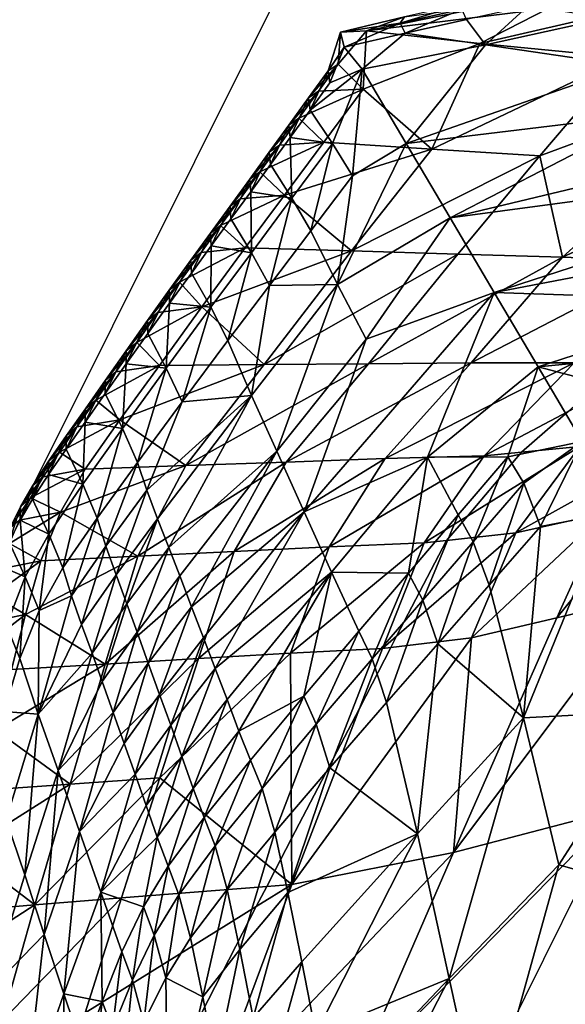
# Model space of a CAD drawing. Units: metres. Extents: x -22.7 to 18.6, y -11.4 to 17.5.
# Drawn here: x 1.5 to 1.7, y -0.6 to -0.4 of the extents above; entities that cross this region are included whole.
import ezdxf

# ---------------------------------------------------------------- set-up
doc = ezdxf.new("R2010")
doc.units = ezdxf.units.M
doc.linetypes.add('AUSGEZOGEN', pattern=[0])
doc.linetypes.add('VERDECKT2_S2', pattern=[0.27, 0.2, -0.07])
doc.layers.add('Felsflächen', color=7, linetype='AUSGEZOGEN', lineweight=25)
doc.layers.add('Standard', color=7, linetype='AUSGEZOGEN', lineweight=25)

msp = doc.modelspace()

# ---------------------------------------------------------------- linework, layer by layer
at = {"layer": 'Felsflächen', "color": 35, "linetype": 'AUSGEZOGEN', "lineweight": 25, "transparency": 33554687}
for points in [[(1.657, -0.41035, 0.84555), (1.72548, -0.39449, 0.82642), (1.69295, -0.41379, 0.7654)], [(1.67403, -0.40158, 0.87577), (1.72548, -0.39449, 0.82642), (1.657, -0.41035, 0.84555)], [(1.67403, -0.40158, 0.87577), (1.6288, -0.40719, 0.90549), (1.66255, -0.40032, 0.8985)], [(1.63823, -0.40372, 0.92202), (1.66255, -0.40032, 0.8985), (1.6288, -0.40719, 0.90549)], [(1.6288, -0.40719, 0.90549), (1.67403, -0.40158, 0.87577), (1.657, -0.41035, 0.84555)], [(1.6372, -0.40522, 0.93404), (1.65255, -0.4018, 0.93361), (1.6536, -0.40025, 0.92161)], [(1.6372, -0.40522, 0.93404), (1.6536, -0.40025, 0.92161), (1.63823, -0.40372, 0.92202)], [(1.63844, -0.40776, 0.94636), (1.65255, -0.4018, 0.93361), (1.6372, -0.40522, 0.93404)], [(1.63844, -0.40776, 0.94636), (1.65373, -0.40438, 0.94591), (1.65255, -0.4018, 0.93361)], [(1.65847, -0.41067, 0.97099), (1.66901, -0.40101, 0.94547), (1.65373, -0.40438, 0.94591)], [(1.68871, -0.40405, 0.97002), (1.66901, -0.40101, 0.94547), (1.65847, -0.41067, 0.97099)], [(1.62226, -0.40747, 0.92591), (1.63823, -0.40372, 0.92202), (1.6288, -0.40719, 0.90549)], [(1.63823, -0.40372, 0.92202), (1.62226, -0.40747, 0.92591), (1.6372, -0.40522, 0.93404)], [(1.63844, -0.40776, 0.94636), (1.65847, -0.41067, 0.97099), (1.65373, -0.40438, 0.94591)], [(1.65847, -0.41067, 0.97099), (1.69405, -0.41589, 1.02367), (1.68871, -0.40405, 0.97002)], [(1.62226, -0.40747, 0.92591), (1.6288, -0.40719, 0.90549), (1.62168, -0.41551, 0.91928)], [(1.62168, -0.41551, 0.91928), (1.6288, -0.40719, 0.90549), (1.62791, -0.42174, 0.88334)], [(1.62324, -0.41126, 0.94731), (1.6372, -0.40522, 0.93404), (1.62226, -0.40747, 0.92591)], [(1.6372, -0.40522, 0.93404), (1.62324, -0.41126, 0.94731), (1.63844, -0.40776, 0.94636)], [(1.6288, -0.40719, 0.90549), (1.657, -0.41035, 0.84555), (1.62791, -0.42174, 0.88334)], [(1.62324, -0.41126, 0.94731), (1.62226, -0.40747, 0.92591), (1.61922, -0.41715, 0.93635)], [(1.62168, -0.41551, 0.91928), (1.61922, -0.41715, 0.93635), (1.62226, -0.40747, 0.92591)], [(1.62771, -0.41669, 0.96931), (1.63844, -0.40776, 0.94636), (1.62324, -0.41126, 0.94731)], [(1.65847, -0.41067, 0.97099), (1.63844, -0.40776, 0.94636), (1.62771, -0.41669, 0.96931)], [(1.61922, -0.41715, 0.93635), (1.61965, -0.42015, 0.95388), (1.62324, -0.41126, 0.94731)], [(1.62771, -0.41669, 0.96931), (1.62324, -0.41126, 0.94731), (1.61965, -0.42015, 0.95388)], [(1.63868, -0.43526, 1.05676), (1.65847, -0.41067, 0.97099), (1.62771, -0.41669, 0.96931)], [(1.62791, -0.42174, 0.88334), (1.657, -0.41035, 0.84555), (1.64509, -0.43662, 0.81796)], [(1.63868, -0.43526, 1.05676), (1.69405, -0.41589, 1.02367), (1.65847, -0.41067, 0.97099)], [(1.657, -0.41035, 0.84555), (1.69295, -0.41379, 0.7654), (1.64509, -0.43662, 0.81796)], [(1.67198, -0.43832, 0.75835), (1.64509, -0.43662, 0.81796), (1.69295, -0.41379, 0.7654)], [(1.69295, -0.41379, 0.7654), (1.72894, -0.41723, 0.68514), (1.67198, -0.43832, 0.75835)], [(1.61433, -0.4239, 0.93332), (1.61922, -0.41715, 0.93635), (1.62168, -0.41551, 0.91928)], [(1.61433, -0.4239, 0.93332), (1.62168, -0.41551, 0.91928), (1.61681, -0.42222, 0.91636)], [(1.61472, -0.42693, 0.95075), (1.62031, -0.43525, 0.9864), (1.62771, -0.41669, 0.96931)], [(1.61965, -0.42015, 0.95388), (1.61472, -0.42693, 0.95075), (1.62771, -0.41669, 0.96931)], [(1.61681, -0.42222, 0.91636), (1.62168, -0.41551, 0.91928), (1.62791, -0.42174, 0.88334)], [(1.62031, -0.43525, 0.9864), (1.62526, -0.44327, 1.02196), (1.62771, -0.41669, 0.96931)], [(1.63868, -0.43526, 1.05676), (1.62771, -0.41669, 0.96931), (1.62526, -0.44327, 1.02196)], [(1.69405, -0.41589, 1.02367), (1.63868, -0.43526, 1.05676), (1.69979, -0.42786, 1.07703)], [(1.61472, -0.42693, 0.95075), (1.61922, -0.41715, 0.93635), (1.61433, -0.4239, 0.93332)], [(1.61472, -0.42693, 0.95075), (1.61965, -0.42015, 0.95388), (1.61922, -0.41715, 0.93635)], [(1.67198, -0.43832, 0.75835), (1.72894, -0.41723, 0.68514), (1.67766, -0.46355, 0.6927)], [(1.72894, -0.41723, 0.68514), (1.72501, -0.44188, 0.64121), (1.67766, -0.46355, 0.6927)], [(1.61193, -0.42893, 0.91343), (1.61681, -0.42222, 0.91636), (1.62791, -0.42174, 0.88334)], [(1.62791, -0.42174, 0.88334), (1.61811, -0.43493, 0.87786), (1.61193, -0.42893, 0.91343)], [(1.64509, -0.43662, 0.81796), (1.61811, -0.43493, 0.87786), (1.62791, -0.42174, 0.88334)], [(1.60944, -0.43065, 0.9303), (1.61433, -0.4239, 0.93332), (1.61681, -0.42222, 0.91636)], [(1.60944, -0.43065, 0.9303), (1.61681, -0.42222, 0.91636), (1.61193, -0.42893, 0.91343)], [(1.60979, -0.43371, 0.94763), (1.61433, -0.4239, 0.93332), (1.60944, -0.43065, 0.9303)], [(1.60979, -0.43371, 0.94763), (1.61472, -0.42693, 0.95075), (1.61433, -0.4239, 0.93332)], [(1.60455, -0.4374, 0.92728), (1.60944, -0.43065, 0.9303), (1.61193, -0.42893, 0.91343)], [(1.60455, -0.4374, 0.92728), (1.61193, -0.42893, 0.91343), (1.60705, -0.43563, 0.91051)], [(1.61811, -0.43493, 0.87786), (1.60705, -0.43563, 0.91051), (1.61193, -0.42893, 0.91343)], [(1.62031, -0.43525, 0.9864), (1.61472, -0.42693, 0.95075), (1.60979, -0.43371, 0.94763)], [(1.64964, -0.45379, 1.14408), (1.69979, -0.42786, 1.07703), (1.63868, -0.43526, 1.05676)], [(1.76184, -0.42692, 1.12279), (1.64964, -0.45379, 1.14408), (1.76582, -0.43822, 1.17109)], [(1.64964, -0.45379, 1.14408), (1.76184, -0.42692, 1.12279), (1.69979, -0.42786, 1.07703)], [(1.60486, -0.44048, 0.9445), (1.60944, -0.43065, 0.9303), (1.60455, -0.4374, 0.92728)], [(1.60486, -0.44048, 0.9445), (1.60979, -0.43371, 0.94763), (1.60944, -0.43065, 0.9303)], [(1.60979, -0.43371, 0.94763), (1.60486, -0.44048, 0.9445), (1.6102, -0.44888, 0.97973)], [(1.6102, -0.44888, 0.97973), (1.62031, -0.43525, 0.9864), (1.60979, -0.43371, 0.94763)], [(1.59966, -0.44413, 0.92425), (1.60455, -0.4374, 0.92728), (1.60705, -0.43563, 0.91051)], [(1.59966, -0.44413, 0.92425), (1.60705, -0.43563, 0.91051), (1.60218, -0.44232, 0.90758)], [(1.60218, -0.44232, 0.90758), (1.60705, -0.43563, 0.91051), (1.61811, -0.43493, 0.87786)], [(1.61811, -0.43493, 0.87786), (1.6083, -0.44809, 0.87237), (1.60218, -0.44232, 0.90758)], [(1.6083, -0.44809, 0.87237), (1.61811, -0.43493, 0.87786), (1.64509, -0.43662, 0.81796)], [(1.64509, -0.43662, 0.81796), (1.62507, -0.46202, 0.80835), (1.6083, -0.44809, 0.87237)], [(1.61492, -0.45698, 1.01487), (1.62031, -0.43525, 0.9864), (1.6102, -0.44888, 0.97973)], [(1.61492, -0.45698, 1.01487), (1.62526, -0.44327, 1.02196), (1.62031, -0.43525, 0.9864)], [(1.64964, -0.45379, 1.14408), (1.63868, -0.43526, 1.05676), (1.62153, -0.47038, 1.07605)], [(1.62153, -0.47038, 1.07605), (1.63868, -0.43526, 1.05676), (1.62526, -0.44327, 1.02196)], [(1.62507, -0.46202, 0.80835), (1.64509, -0.43662, 0.81796), (1.67198, -0.43832, 0.75835)], [(1.59993, -0.44725, 0.94137), (1.60455, -0.4374, 0.92728), (1.59966, -0.44413, 0.92425)], [(1.59993, -0.44725, 0.94137), (1.60486, -0.44048, 0.9445), (1.60455, -0.4374, 0.92728)], [(1.62507, -0.46202, 0.80835), (1.67198, -0.43832, 0.75835), (1.65154, -0.46281, 0.7501)], [(1.6606, -0.47234, 1.23144), (1.76582, -0.43822, 1.17109), (1.64964, -0.45379, 1.14408)], [(1.65154, -0.46281, 0.7501), (1.67198, -0.43832, 0.75835), (1.67766, -0.46355, 0.6927)], [(1.76582, -0.43822, 1.17109), (1.6606, -0.47234, 1.23144), (1.77097, -0.45125, 1.22593)], [(1.6102, -0.44888, 0.97973), (1.60486, -0.44048, 0.9445), (1.59993, -0.44725, 0.94137)], [(1.59476, -0.45085, 0.92121), (1.59966, -0.44413, 0.92425), (1.60218, -0.44232, 0.90758)], [(1.59476, -0.45085, 0.92121), (1.60218, -0.44232, 0.90758), (1.5973, -0.449, 0.90464)], [(1.6083, -0.44809, 0.87237), (1.5973, -0.449, 0.90464), (1.60218, -0.44232, 0.90758)], [(1.62526, -0.44327, 1.02196), (1.61492, -0.45698, 1.01487), (1.62153, -0.47038, 1.07605)], [(1.72501, -0.44188, 0.64121), (1.70374, -0.46457, 0.63564), (1.67766, -0.46355, 0.6927)], [(1.595, -0.454, 0.93823), (1.59966, -0.44413, 0.92425), (1.59476, -0.45085, 0.92121)], [(1.595, -0.454, 0.93823), (1.59993, -0.44725, 0.94137), (1.59966, -0.44413, 0.92425)], [(1.59242, -0.45568, 0.90171), (1.5973, -0.449, 0.90464), (1.6083, -0.44809, 0.87237)], [(1.6083, -0.44809, 0.87237), (1.59851, -0.46125, 0.86688), (1.59242, -0.45568, 0.90171)], [(1.59993, -0.44725, 0.94137), (1.595, -0.454, 0.93823), (1.60009, -0.46247, 0.97304)], [(1.62507, -0.46202, 0.80835), (1.59851, -0.46125, 0.86688), (1.6083, -0.44809, 0.87237)], [(1.60009, -0.46247, 0.97304), (1.6102, -0.44888, 0.97973), (1.59993, -0.44725, 0.94137)], [(1.60458, -0.47065, 1.00776), (1.6102, -0.44888, 0.97973), (1.60009, -0.46247, 0.97304)], [(1.60458, -0.47065, 1.00776), (1.61492, -0.45698, 1.01487), (1.6102, -0.44888, 0.97973)], [(1.58987, -0.45757, 0.91818), (1.59476, -0.45085, 0.92121), (1.5973, -0.449, 0.90464)], [(1.58987, -0.45757, 0.91818), (1.5973, -0.449, 0.90464), (1.59242, -0.45568, 0.90171)], [(1.59006, -0.46075, 0.9351), (1.59476, -0.45085, 0.92121), (1.58987, -0.45757, 0.91818)], [(1.59006, -0.46075, 0.9351), (1.595, -0.454, 0.93823), (1.59476, -0.45085, 0.92121)], [(1.72235, -0.47443, 1.28474), (1.77097, -0.45125, 1.22593), (1.6606, -0.47234, 1.23144)], [(1.62153, -0.47038, 1.07605), (1.62869, -0.48397, 1.13696), (1.64964, -0.45379, 1.14408)], [(1.6606, -0.47234, 1.23144), (1.64964, -0.45379, 1.14408), (1.62869, -0.48397, 1.13696)], [(1.58499, -0.46431, 0.91515), (1.58987, -0.45757, 0.91818), (1.59242, -0.45568, 0.90171)], [(1.58499, -0.46431, 0.91515), (1.59242, -0.45568, 0.90171), (1.58755, -0.46238, 0.89878)], [(1.59851, -0.46125, 0.86688), (1.58755, -0.46238, 0.89878), (1.59242, -0.45568, 0.90171)], [(1.60009, -0.46247, 0.97304), (1.595, -0.454, 0.93823), (1.59006, -0.46075, 0.9351)], [(1.58514, -0.46751, 0.93197), (1.58987, -0.45757, 0.91818), (1.58499, -0.46431, 0.91515)], [(1.58514, -0.46751, 0.93197), (1.59006, -0.46075, 0.9351), (1.58987, -0.45757, 0.91818)], [(1.62153, -0.47038, 1.07605), (1.61492, -0.45698, 1.01487), (1.60458, -0.47065, 1.00776)], [(1.59006, -0.46075, 0.9351), (1.58514, -0.46751, 0.93197), (1.58999, -0.47606, 0.96635)], [(1.58999, -0.47606, 0.96635), (1.60009, -0.46247, 0.97304), (1.59006, -0.46075, 0.9351)], [(1.57958, -0.4718, 0.91181), (1.58499, -0.46431, 0.91515), (1.58755, -0.46238, 0.89878)], [(1.57958, -0.4718, 0.91181), (1.58755, -0.46238, 0.89878), (1.58216, -0.46982, 0.89554)], [(1.58216, -0.46982, 0.89554), (1.58755, -0.46238, 0.89878), (1.59851, -0.46125, 0.86688)], [(1.59851, -0.46125, 0.86688), (1.5877, -0.47594, 0.86084), (1.58216, -0.46982, 0.89554)], [(1.5877, -0.47594, 0.86084), (1.59851, -0.46125, 0.86688), (1.62507, -0.46202, 0.80835)], [(1.62507, -0.46202, 0.80835), (1.60324, -0.49031, 0.79755), (1.5877, -0.47594, 0.86084)], [(1.59424, -0.48432, 1.00065), (1.60009, -0.46247, 0.97304), (1.58999, -0.47606, 0.96635)], [(1.59424, -0.48432, 1.00065), (1.60458, -0.47065, 1.00776), (1.60009, -0.46247, 0.97304)], [(1.60324, -0.49031, 0.79755), (1.62507, -0.46202, 0.80835), (1.65154, -0.46281, 0.7501)], [(1.60324, -0.49031, 0.79755), (1.65154, -0.46281, 0.7501), (1.62925, -0.49011, 0.74083)], [(1.62925, -0.49011, 0.74083), (1.65154, -0.46281, 0.7501), (1.67766, -0.46355, 0.6927)], [(1.62925, -0.49011, 0.74083), (1.67766, -0.46355, 0.6927), (1.6549, -0.48989, 0.68494)], [(1.6549, -0.48989, 0.68494), (1.67766, -0.46355, 0.6927), (1.70374, -0.46457, 0.63564)], [(1.57969, -0.47503, 0.92851), (1.58499, -0.46431, 0.91515), (1.57958, -0.4718, 0.91181)], [(1.57969, -0.47503, 0.92851), (1.58514, -0.46751, 0.93197), (1.58499, -0.46431, 0.91515)], [(1.6549, -0.48989, 0.68494), (1.70374, -0.46457, 0.63564), (1.68052, -0.48992, 0.62937)], [(1.58999, -0.47606, 0.96635), (1.58514, -0.46751, 0.93197), (1.57969, -0.47503, 0.92851)], [(1.5742, -0.47934, 0.90848), (1.57958, -0.4718, 0.91181), (1.58216, -0.46982, 0.89554)], [(1.5742, -0.47934, 0.90848), (1.58216, -0.46982, 0.89554), (1.5768, -0.47732, 0.89232)], [(1.5877, -0.47594, 0.86084), (1.5768, -0.47732, 0.89232), (1.58216, -0.46982, 0.89554)], [(1.60458, -0.47065, 1.00776), (1.59424, -0.48432, 1.00065), (1.60008, -0.49803, 1.06037)], [(1.60646, -0.51193, 1.11982), (1.62153, -0.47038, 1.07605), (1.60008, -0.49803, 1.06037)], [(1.60008, -0.49803, 1.06037), (1.62153, -0.47038, 1.07605), (1.60458, -0.47065, 1.00776)], [(1.60646, -0.51193, 1.11982), (1.62869, -0.48397, 1.13696), (1.62153, -0.47038, 1.07605)], [(1.57426, -0.48261, 0.92508), (1.57958, -0.4718, 0.91181), (1.5742, -0.47934, 0.90848)], [(1.57426, -0.48261, 0.92508), (1.57969, -0.47503, 0.92851), (1.57958, -0.4718, 0.91181)], [(1.644, -0.51341, 1.2694), (1.6606, -0.47234, 1.23144), (1.61327, -0.527, 1.18445)], [(1.6606, -0.47234, 1.23144), (1.62869, -0.48397, 1.13696), (1.61327, -0.527, 1.18445)], [(1.67157, -0.49089, 1.3188), (1.6606, -0.47234, 1.23144), (1.644, -0.51341, 1.2694)], [(1.67157, -0.49089, 1.3188), (1.72235, -0.47443, 1.28474), (1.6606, -0.47234, 1.23144)], [(1.57969, -0.47503, 0.92851), (1.57426, -0.48261, 0.92508), (1.57883, -0.49124, 0.95899)], [(1.57883, -0.49124, 0.95899), (1.58999, -0.47606, 0.96635), (1.57969, -0.47503, 0.92851)], [(1.72235, -0.47443, 1.28474), (1.67157, -0.49089, 1.3188), (1.72797, -0.48544, 1.33274)], [(1.56888, -0.48686, 0.9051), (1.5742, -0.47934, 0.90848), (1.5768, -0.47732, 0.89232)], [(1.56888, -0.48686, 0.9051), (1.5768, -0.47732, 0.89232), (1.57149, -0.48479, 0.88905)], [(1.57149, -0.48479, 0.88905), (1.5768, -0.47732, 0.89232), (1.5877, -0.47594, 0.86084)], [(1.5877, -0.47594, 0.86084), (1.57715, -0.49053, 0.85454), (1.57149, -0.48479, 0.88905)], [(1.60324, -0.49031, 0.79755), (1.57715, -0.49053, 0.85454), (1.5877, -0.47594, 0.86084)], [(1.58282, -0.4996, 0.99283), (1.58999, -0.47606, 0.96635), (1.57883, -0.49124, 0.95899)], [(1.58282, -0.4996, 0.99283), (1.59424, -0.48432, 1.00065), (1.58999, -0.47606, 0.96635)], [(1.56889, -0.49016, 0.92158), (1.5742, -0.47934, 0.90848), (1.56888, -0.48686, 0.9051)], [(1.56889, -0.49016, 0.92158), (1.57426, -0.48261, 0.92508), (1.5742, -0.47934, 0.90848)], [(1.57883, -0.49124, 0.95899), (1.57426, -0.48261, 0.92508), (1.56889, -0.49016, 0.92158)], [(1.56369, -0.49423, 0.90152), (1.56888, -0.48686, 0.9051), (1.57149, -0.48479, 0.88905)], [(1.56369, -0.49423, 0.90152), (1.57149, -0.48479, 0.88905), (1.56631, -0.49212, 0.88558)], [(1.57715, -0.49053, 0.85454), (1.56631, -0.49212, 0.88558), (1.57149, -0.48479, 0.88905)], [(1.60008, -0.49803, 1.06037), (1.59424, -0.48432, 1.00065), (1.58282, -0.4996, 0.99283)], [(1.62869, -0.48397, 1.13696), (1.60646, -0.51193, 1.11982), (1.61327, -0.527, 1.18445)], [(1.70656, -0.50007, 1.38345), (1.72797, -0.48544, 1.33274), (1.67157, -0.49089, 1.3188)], [(1.56366, -0.49756, 0.91788), (1.56889, -0.49016, 0.92158), (1.56888, -0.48686, 0.9051)], [(1.56366, -0.49756, 0.91788), (1.56888, -0.48686, 0.9051), (1.56369, -0.49423, 0.90152)], [(1.56133, -0.49919, 0.8818), (1.56631, -0.49212, 0.88558), (1.57715, -0.49053, 0.85454)], [(1.57715, -0.49053, 0.85454), (1.56731, -0.50408, 0.84704), (1.56133, -0.49919, 0.8818)], [(1.56889, -0.49016, 0.92158), (1.56366, -0.49756, 0.91788), (1.56797, -0.50627, 0.95131)], [(1.56731, -0.50408, 0.84704), (1.57715, -0.49053, 0.85454), (1.60324, -0.49031, 0.79755)], [(1.60324, -0.49031, 0.79755), (1.58373, -0.51548, 0.78298), (1.56731, -0.50408, 0.84704)], [(1.56797, -0.50627, 0.95131), (1.57883, -0.49124, 0.95899), (1.56889, -0.49016, 0.92158)], [(1.58373, -0.51548, 0.78298), (1.60324, -0.49031, 0.79755), (1.62925, -0.49011, 0.74083)], [(1.58373, -0.51548, 0.78298), (1.62925, -0.49011, 0.74083), (1.60875, -0.5146, 0.72834)], [(1.60875, -0.5146, 0.72834), (1.62925, -0.49011, 0.74083), (1.6549, -0.48989, 0.68494)], [(1.60875, -0.5146, 0.72834), (1.6549, -0.48989, 0.68494), (1.63343, -0.51371, 0.67449)], [(1.63343, -0.51371, 0.67449), (1.6549, -0.48989, 0.68494), (1.68052, -0.48992, 0.62937)], [(1.63343, -0.51371, 0.67449), (1.68052, -0.48992, 0.62937), (1.65809, -0.51307, 0.62095)], [(1.65809, -0.51307, 0.62095), (1.68052, -0.48992, 0.62937), (1.69359, -0.48902, 0.6), (1.67902, -0.50205, 0.6)], [(1.67902, -0.50205, 0.6), (1.70529, -0.48822, 0.5737), (1.68193, -0.51077, 0.56732), (1.66741, -0.51217, 0.6)], [(1.5587, -0.50133, 0.89762), (1.56369, -0.49423, 0.90152), (1.56631, -0.49212, 0.88558)], [(1.5587, -0.50133, 0.89762), (1.56631, -0.49212, 0.88558), (1.56133, -0.49919, 0.8818)], [(1.57171, -0.5147, 0.98466), (1.57883, -0.49124, 0.95899), (1.56797, -0.50627, 0.95131)], [(1.57171, -0.5147, 0.98466), (1.58282, -0.4996, 0.99283), (1.57883, -0.49124, 0.95899)], [(1.66399, -0.51327, 1.34644), (1.67157, -0.49089, 1.3188), (1.644, -0.51341, 1.2694)], [(1.68255, -0.50947, 1.40634), (1.67157, -0.49089, 1.3188), (1.66399, -0.51327, 1.34644)], [(1.68255, -0.50947, 1.40634), (1.70656, -0.50007, 1.38345), (1.67157, -0.49089, 1.3188)], [(1.55865, -0.50468, 0.91384), (1.56366, -0.49756, 0.91788), (1.56369, -0.49423, 0.90152)], [(1.55865, -0.50468, 0.91384), (1.56369, -0.49423, 0.90152), (1.5587, -0.50133, 0.89762)], [(1.56797, -0.50627, 0.95131), (1.56366, -0.49756, 0.91788), (1.55865, -0.50468, 0.91384)], [(1.55399, -0.50803, 0.89325), (1.5587, -0.50133, 0.89762), (1.56133, -0.49919, 0.8818)], [(1.55399, -0.50803, 0.89325), (1.56133, -0.49919, 0.8818), (1.55661, -0.50586, 0.87757)], [(1.56731, -0.50408, 0.84704), (1.55661, -0.50586, 0.87757), (1.56133, -0.49919, 0.8818)], [(1.58282, -0.4996, 0.99283), (1.57171, -0.5147, 0.98466), (1.57403, -0.52164, 1.01365)], [(1.57403, -0.52164, 1.01365), (1.57672, -0.52874, 1.04274), (1.60008, -0.49803, 1.06037)], [(1.58282, -0.4996, 0.99283), (1.57403, -0.52164, 1.01365), (1.60008, -0.49803, 1.06037)], [(1.60008, -0.49803, 1.06037), (1.57672, -0.52874, 1.04274), (1.57954, -0.53589, 1.07174)], [(1.60646, -0.51193, 1.11982), (1.60008, -0.49803, 1.06037), (1.57954, -0.53589, 1.07174)], [(1.55392, -0.5114, 0.90933), (1.55865, -0.50468, 0.91384), (1.5587, -0.50133, 0.89762)], [(1.55392, -0.5114, 0.90933), (1.5587, -0.50133, 0.89762), (1.55399, -0.50803, 0.89325)], [(1.65809, -0.51307, 0.62095), (1.67902, -0.50205, 0.6), (1.66741, -0.51217, 0.6)], [(1.55221, -0.51214, 0.87286), (1.55661, -0.50586, 0.87757), (1.56731, -0.50408, 0.84704)], [(1.56731, -0.50408, 0.84704), (1.55862, -0.51637, 0.83789), (1.55221, -0.51214, 0.87286)], [(1.55865, -0.50468, 0.91384), (1.55392, -0.5114, 0.90933), (1.55805, -0.52013, 0.9422)], [(1.55805, -0.52013, 0.9422), (1.56797, -0.50627, 0.95131), (1.55865, -0.50468, 0.91384)], [(1.58373, -0.51548, 0.78298), (1.55862, -0.51637, 0.83789), (1.56731, -0.50408, 0.84704)], [(1.54962, -0.51433, 0.88837), (1.55399, -0.50803, 0.89325), (1.55661, -0.50586, 0.87757)], [(1.54962, -0.51433, 0.88837), (1.55661, -0.50586, 0.87757), (1.55221, -0.51214, 0.87286)], [(1.56161, -0.52861, 0.97499), (1.56797, -0.50627, 0.95131), (1.55805, -0.52013, 0.9422)], [(1.56161, -0.52861, 0.97499), (1.57171, -0.5147, 0.98466), (1.56797, -0.50627, 0.95131)], [(1.54955, -0.5177, 0.9043), (1.55392, -0.5114, 0.90933), (1.55399, -0.50803, 0.89325)], [(1.54955, -0.5177, 0.9043), (1.55399, -0.50803, 0.89325), (1.54962, -0.51433, 0.88837)], [(1.66399, -0.51327, 1.34644), (1.66796, -0.51986, 1.37998), (1.68255, -0.50947, 1.40634)], [(1.66796, -0.51986, 1.37998), (1.67217, -0.53067, 1.41122), (1.68255, -0.50947, 1.40634)], [(1.68857, -0.52747, 1.44564), (1.68255, -0.50947, 1.40634), (1.67217, -0.53067, 1.41122)], [(1.54562, -0.52047, 0.88315), (1.54962, -0.51433, 0.88837), (1.55221, -0.51214, 0.87286)], [(1.54562, -0.52047, 0.88315), (1.55221, -0.51214, 0.87286), (1.54817, -0.51827, 0.8678)], [(1.55862, -0.51637, 0.83789), (1.54817, -0.51827, 0.8678), (1.55221, -0.51214, 0.87286)], [(1.55805, -0.52013, 0.9422), (1.55392, -0.5114, 0.90933), (1.54955, -0.5177, 0.9043)], [(1.57954, -0.53589, 1.07174), (1.58224, -0.54296, 1.10056), (1.60646, -0.51193, 1.11982)], [(1.60646, -0.51193, 1.11982), (1.58224, -0.54296, 1.10056), (1.58516, -0.55065, 1.13189)], [(1.61327, -0.527, 1.18445), (1.60646, -0.51193, 1.11982), (1.58516, -0.55065, 1.13189)], [(1.64315, -0.53476, 0.61259), (1.65809, -0.51307, 0.62095), (1.66741, -0.51217, 0.6), (1.65394, -0.52809, 0.6)], [(1.65394, -0.52809, 0.6), (1.68193, -0.51077, 0.56732), (1.66604, -0.53224, 0.56099), (1.64873, -0.53414, 0.6)], [(1.66741, -0.51217, 0.6), (1.68193, -0.51077, 0.56732), (1.65394, -0.52809, 0.6)], [(1.66604, -0.53224, 0.56099), (1.68193, -0.51077, 0.56732), (1.69552, -0.51587, 0.51091)], [(1.54556, -0.52384, 0.8989), (1.54955, -0.5177, 0.9043), (1.54962, -0.51433, 0.88837)], [(1.54556, -0.52384, 0.8989), (1.54962, -0.51433, 0.88837), (1.54562, -0.52047, 0.88315)], [(1.56381, -0.53558, 1.00348), (1.57171, -0.5147, 0.98466), (1.56161, -0.52861, 0.97499)], [(1.56381, -0.53558, 1.00348), (1.57403, -0.52164, 1.01365), (1.57171, -0.5147, 0.98466)], [(1.57174, -0.53805, 0.7685), (1.58373, -0.51548, 0.78298), (1.60875, -0.5146, 0.72834)], [(1.57174, -0.53805, 0.7685), (1.60875, -0.5146, 0.72834), (1.59577, -0.53687, 0.71592)], [(1.59577, -0.53687, 0.71592), (1.60875, -0.5146, 0.72834), (1.63343, -0.51371, 0.67449)], [(1.59577, -0.53687, 0.71592), (1.63343, -0.51371, 0.67449), (1.61947, -0.5357, 0.66411)], [(1.62009, -0.54204, 1.24909), (1.644, -0.51341, 1.2694), (1.61327, -0.527, 1.18445)], [(1.61947, -0.5357, 0.66411), (1.63343, -0.51371, 0.67449), (1.65809, -0.51307, 0.62095)], [(1.61947, -0.5357, 0.66411), (1.65809, -0.51307, 0.62095), (1.64315, -0.53476, 0.61259)], [(1.644, -0.51341, 1.2694), (1.62009, -0.54204, 1.24909), (1.63925, -0.54228, 1.32456)], [(1.63925, -0.54228, 1.32456), (1.65162, -0.52779, 1.33551), (1.644, -0.51341, 1.2694)], [(1.65162, -0.52779, 1.33551), (1.66399, -0.51327, 1.34644), (1.644, -0.51341, 1.2694)], [(1.65538, -0.53448, 1.36866), (1.66399, -0.51327, 1.34644), (1.65162, -0.52779, 1.33551)], [(1.65538, -0.53448, 1.36866), (1.66796, -0.51986, 1.37998), (1.66399, -0.51327, 1.34644)], [(1.54505, -0.52354, 0.86335), (1.54817, -0.51827, 0.8678), (1.55862, -0.51637, 0.83789)], [(1.55862, -0.51637, 0.83789), (1.55247, -0.52709, 0.82953), (1.54505, -0.52354, 0.86335)], [(1.55247, -0.52709, 0.82953), (1.55862, -0.51637, 0.83789), (1.58373, -0.51548, 0.78298)], [(1.58373, -0.51548, 0.78298), (1.57174, -0.53805, 0.7685), (1.55247, -0.52709, 0.82953)], [(1.69552, -0.51587, 0.51091), (1.68799, -0.52736, 0.50879), (1.66604, -0.53224, 0.56099)], [(1.54254, -0.52574, 0.87855), (1.54562, -0.52047, 0.88315), (1.54817, -0.51827, 0.8678)], [(1.54254, -0.52574, 0.87855), (1.54817, -0.51827, 0.8678), (1.54505, -0.52354, 0.86335)], [(1.54955, -0.5177, 0.9043), (1.54556, -0.52384, 0.8989), (1.5496, -0.53254, 0.93109)], [(1.5496, -0.53254, 0.93109), (1.55805, -0.52013, 0.9422), (1.54955, -0.5177, 0.9043)], [(1.65938, -0.54531, 1.39954), (1.66796, -0.51986, 1.37998), (1.65538, -0.53448, 1.36866)], [(1.65938, -0.54531, 1.39954), (1.67217, -0.53067, 1.41122), (1.66796, -0.51986, 1.37998)], [(1.54248, -0.52911, 0.89415), (1.54556, -0.52384, 0.8989), (1.54562, -0.52047, 0.88315)], [(1.54248, -0.52911, 0.89415), (1.54562, -0.52047, 0.88315), (1.54254, -0.52574, 0.87855)], [(1.55309, -0.54098, 0.9632), (1.55805, -0.52013, 0.9422), (1.5496, -0.53254, 0.93109)], [(1.55309, -0.54098, 0.9632), (1.56161, -0.52861, 0.97499), (1.55805, -0.52013, 0.9422)], [(1.56636, -0.54272, 1.03208), (1.57403, -0.52164, 1.01365), (1.56381, -0.53558, 1.00348)], [(1.56636, -0.54272, 1.03208), (1.57672, -0.52874, 1.04274), (1.57403, -0.52164, 1.01365)], [(1.53976, -0.53125, 0.87392), (1.54254, -0.52574, 0.87855), (1.54505, -0.52354, 0.86335)], [(1.53976, -0.53125, 0.87392), (1.54505, -0.52354, 0.86335), (1.54225, -0.52905, 0.85887)], [(1.55247, -0.52709, 0.82953), (1.54225, -0.52905, 0.85887), (1.54505, -0.52354, 0.86335)], [(1.5496, -0.53254, 0.93109), (1.54556, -0.52384, 0.8989), (1.54248, -0.52911, 0.89415)], [(1.67621, -0.55346, 0.50469), (1.68799, -0.52736, 0.50879), (1.69939, -0.52471, 0.48157)], [(1.6983, -0.54815, 0.45232), (1.67621, -0.55346, 0.50469), (1.69939, -0.52471, 0.48157)], [(1.53972, -0.53461, 0.88937), (1.54248, -0.52911, 0.89415), (1.54254, -0.52574, 0.87855)], [(1.53972, -0.53461, 0.88937), (1.54254, -0.52574, 0.87855), (1.53976, -0.53125, 0.87392)], [(1.53978, -0.53494, 0.85444), (1.54225, -0.52905, 0.85887), (1.55247, -0.52709, 0.82953)], [(1.55247, -0.52709, 0.82953), (1.54763, -0.53923, 0.82132), (1.53978, -0.53494, 0.85444)], [(1.57174, -0.53805, 0.7685), (1.54763, -0.53923, 0.82132), (1.55247, -0.52709, 0.82953)], [(1.58516, -0.55065, 1.13189), (1.58813, -0.55837, 1.16341), (1.61327, -0.527, 1.18445)], [(1.61327, -0.527, 1.18445), (1.58813, -0.55837, 1.16341), (1.59108, -0.56602, 1.19488)], [(1.62009, -0.54204, 1.24909), (1.61327, -0.527, 1.18445), (1.59108, -0.56602, 1.19488)], [(1.65494, -0.55839, 0.55492), (1.66604, -0.53224, 0.56099), (1.68799, -0.52736, 0.50879)], [(1.65494, -0.55839, 0.55492), (1.68799, -0.52736, 0.50879), (1.67621, -0.55346, 0.50469)], [(1.54248, -0.52911, 0.89415), (1.53972, -0.53461, 0.88937), (1.54371, -0.54324, 0.92095)], [(1.54371, -0.54324, 0.92095), (1.5496, -0.53254, 0.93109), (1.54248, -0.52911, 0.89415)], [(1.55525, -0.54794, 0.99111), (1.56161, -0.52861, 0.97499), (1.55309, -0.54098, 0.9632)], [(1.55525, -0.54794, 0.99111), (1.56381, -0.53558, 1.00348), (1.56161, -0.52861, 0.97499)], [(1.56904, -0.54991, 1.0606), (1.57672, -0.52874, 1.04274), (1.56636, -0.54272, 1.03208)], [(1.56904, -0.54991, 1.0606), (1.57954, -0.53589, 1.07174), (1.57672, -0.52874, 1.04274)], [(1.6428, -0.54906, 1.35731), (1.65162, -0.52779, 1.33551), (1.63925, -0.54228, 1.32456)], [(1.6428, -0.54906, 1.35731), (1.65538, -0.53448, 1.36866), (1.65162, -0.52779, 1.33551)], [(1.64315, -0.53476, 0.61259), (1.65394, -0.52809, 0.6), (1.64873, -0.53414, 0.6)], [(1.70143, -0.57662, 1.51763), (1.68857, -0.52747, 1.44564), (1.66793, -0.57836, 1.45379)], [(1.66793, -0.57836, 1.45379), (1.68857, -0.52747, 1.44564), (1.67217, -0.53067, 1.41122)], [(1.63626, -0.55803, 0.6), (1.66604, -0.53224, 0.56099), (1.65494, -0.55839, 0.55492), (1.63481, -0.5608, 0.6)], [(1.64873, -0.53414, 0.6), (1.66604, -0.53224, 0.56099), (1.63626, -0.55803, 0.6)], [(1.67217, -0.53067, 1.41122), (1.65938, -0.54531, 1.39954), (1.66793, -0.57836, 1.45379)], [(1.54371, -0.54324, 0.92095), (1.53972, -0.53461, 0.88937), (1.53727, -0.54048, 0.88465)], [(1.54717, -0.55162, 0.95245), (1.5496, -0.53254, 0.93109), (1.54371, -0.54324, 0.92095)], [(1.54717, -0.55162, 0.95245), (1.55309, -0.54098, 0.9632), (1.5496, -0.53254, 0.93109)], [(1.60984, -0.5622, 0.65415), (1.61947, -0.5357, 0.66411), (1.64315, -0.53476, 0.61259)], [(1.60984, -0.5622, 0.65415), (1.64315, -0.53476, 0.61259), (1.63277, -0.56105, 0.60458)], [(1.63277, -0.56105, 0.60458), (1.64315, -0.53476, 0.61259), (1.64873, -0.53414, 0.6), (1.63626, -0.55803, 0.6)], [(1.64659, -0.55991, 1.38783), (1.65538, -0.53448, 1.36866), (1.6428, -0.54906, 1.35731)], [(1.64659, -0.55991, 1.38783), (1.65938, -0.54531, 1.39954), (1.65538, -0.53448, 1.36866)], [(1.54763, -0.53923, 0.82132), (1.53761, -0.54123, 0.8501), (1.53978, -0.53494, 0.85444)], [(1.55775, -0.55506, 1.01912), (1.56381, -0.53558, 1.00348), (1.55525, -0.54794, 0.99111)], [(1.55775, -0.55506, 1.01912), (1.56636, -0.54272, 1.03208), (1.56381, -0.53558, 1.00348)], [(1.56363, -0.56494, 0.75461), (1.57174, -0.53805, 0.7685), (1.59577, -0.53687, 0.71592)], [(1.56363, -0.56494, 0.75461), (1.59577, -0.53687, 0.71592), (1.58689, -0.56357, 0.70401)], [(1.5716, -0.55701, 1.08893), (1.57954, -0.53589, 1.07174), (1.56904, -0.54991, 1.0606)], [(1.5716, -0.55701, 1.08893), (1.58224, -0.54296, 1.10056), (1.57954, -0.53589, 1.07174)], [(1.58689, -0.56357, 0.70401), (1.59577, -0.53687, 0.71592), (1.61947, -0.5357, 0.66411)], [(1.58689, -0.56357, 0.70401), (1.61947, -0.5357, 0.66411), (1.60984, -0.5622, 0.65415)], [(1.53567, -0.54782, 0.84583), (1.53761, -0.54123, 0.8501), (1.54763, -0.53923, 0.82132)], [(1.54763, -0.53923, 0.82132), (1.54377, -0.55258, 0.81336), (1.53567, -0.54782, 0.84583)], [(1.54377, -0.55258, 0.81336), (1.54763, -0.53923, 0.82132), (1.57174, -0.53805, 0.7685)], [(1.57174, -0.53805, 0.7685), (1.56363, -0.56494, 0.75461), (1.54377, -0.55258, 0.81336)], [(1.53902, -0.5553, 0.911), (1.54371, -0.54324, 0.92095), (1.53727, -0.54048, 0.88465)], [(1.55525, -0.54794, 0.99111), (1.55309, -0.54098, 0.9632), (1.54717, -0.55162, 0.95245)], [(1.59108, -0.56602, 1.19488), (1.59402, -0.57377, 1.22627), (1.62009, -0.54204, 1.24909)], [(1.62009, -0.54204, 1.24909), (1.59402, -0.57377, 1.22627), (1.59698, -0.58168, 1.25745)], [(1.59698, -0.58168, 1.25745), (1.61316, -0.57295, 1.30157), (1.62009, -0.54204, 1.24909)], [(1.61316, -0.57295, 1.30157), (1.62688, -0.55676, 1.31362), (1.62009, -0.54204, 1.24909)], [(1.62009, -0.54204, 1.24909), (1.62688, -0.55676, 1.31362), (1.63925, -0.54228, 1.32456)], [(1.5424, -0.56359, 0.9419), (1.54371, -0.54324, 0.92095), (1.53902, -0.5553, 0.911)], [(1.5424, -0.56359, 0.9419), (1.54717, -0.55162, 0.95245), (1.54371, -0.54324, 0.92095)], [(1.56039, -0.56222, 1.04705), (1.56636, -0.54272, 1.03208), (1.55775, -0.55506, 1.01912)], [(1.56039, -0.56222, 1.04705), (1.56904, -0.54991, 1.0606), (1.56636, -0.54272, 1.03208)], [(1.57436, -0.56474, 1.11974), (1.58224, -0.54296, 1.10056), (1.5716, -0.55701, 1.08893)], [(1.57436, -0.56474, 1.11974), (1.58516, -0.55065, 1.13189), (1.58224, -0.54296, 1.10056)], [(1.63023, -0.56364, 1.34597), (1.63925, -0.54228, 1.32456), (1.62688, -0.55676, 1.31362)], [(1.63023, -0.56364, 1.34597), (1.6428, -0.54906, 1.35731), (1.63925, -0.54228, 1.32456)], [(1.66793, -0.57836, 1.45379), (1.65938, -0.54531, 1.39954), (1.64659, -0.55991, 1.38783)], [(1.54377, -0.55258, 0.81336), (1.5339, -0.55461, 0.84159), (1.53567, -0.54782, 0.84583)], [(1.54692, -0.57744, 0.9957), (1.55775, -0.55506, 1.01912), (1.55525, -0.54794, 0.99111)], [(1.55525, -0.54794, 0.99111), (1.54717, -0.55162, 0.95245), (1.54692, -0.57744, 0.9957)], [(1.6338, -0.57451, 1.37613), (1.6428, -0.54906, 1.35731), (1.63023, -0.56364, 1.34597)], [(1.6338, -0.57451, 1.37613), (1.64659, -0.55991, 1.38783), (1.6428, -0.54906, 1.35731)], [(1.65044, -0.61191, 0.49549), (1.67621, -0.55346, 0.50469), (1.6983, -0.54815, 0.45232)], [(1.69141, -0.60121, 0.2), (1.65044, -0.61191, 0.49549), (1.6983, -0.54815, 0.45232)], [(1.54717, -0.55162, 0.95245), (1.5424, -0.56359, 0.9419), (1.54692, -0.57744, 0.9957)], [(1.5629, -0.5693, 1.0748), (1.56904, -0.54991, 1.0606), (1.56039, -0.56222, 1.04705)], [(1.5629, -0.5693, 1.0748), (1.5716, -0.55701, 1.08893), (1.56904, -0.54991, 1.0606)], [(1.57718, -0.5725, 1.15072), (1.58516, -0.55065, 1.13189), (1.57436, -0.56474, 1.11974)], [(1.57718, -0.5725, 1.15072), (1.58813, -0.55837, 1.16341), (1.58516, -0.55065, 1.13189)], [(1.53221, -0.56149, 0.83737), (1.5339, -0.55461, 0.84159), (1.54377, -0.55258, 0.81336)], [(1.54377, -0.55258, 0.81336), (1.54028, -0.56632, 0.80544), (1.53221, -0.56149, 0.83737)], [(1.56363, -0.56494, 0.75461), (1.54028, -0.56632, 0.80544), (1.54377, -0.55258, 0.81336)], [(1.65494, -0.55839, 0.55492), (1.67621, -0.55346, 0.50469), (1.65044, -0.61191, 0.49549)], [(1.53845, -0.57674, 0.93165), (1.5424, -0.56359, 0.9419), (1.53902, -0.5553, 0.911)], [(1.56039, -0.56222, 1.04705), (1.55775, -0.55506, 1.01912), (1.54692, -0.57744, 0.9957)], [(1.61627, -0.57992, 1.33348), (1.62688, -0.55676, 1.31362), (1.61316, -0.57295, 1.30157)], [(1.61627, -0.57992, 1.33348), (1.63023, -0.56364, 1.34597), (1.62688, -0.55676, 1.31362)], [(1.56562, -0.57701, 1.10497), (1.5716, -0.55701, 1.08893), (1.5629, -0.5693, 1.0748)], [(1.56562, -0.57701, 1.10497), (1.57436, -0.56474, 1.11974), (1.5716, -0.55701, 1.08893)], [(1.57998, -0.58019, 1.18166), (1.58813, -0.55837, 1.16341), (1.57718, -0.5725, 1.15072)], [(1.57998, -0.58019, 1.18166), (1.59108, -0.56602, 1.19488), (1.58813, -0.55837, 1.16341)], [(1.61017, -0.61983, 0.58661), (1.62702, -0.57602, 0.6), (1.63481, -0.5608, 0.6), (1.65494, -0.55839, 0.55492)], [(1.65044, -0.61191, 0.49549), (1.61017, -0.61983, 0.58661), (1.65494, -0.55839, 0.55492)], [(1.63277, -0.56105, 0.60458), (1.63626, -0.55803, 0.6), (1.63481, -0.5608, 0.6)], [(1.60984, -0.5622, 0.65415), (1.63277, -0.56105, 0.60458), (1.62702, -0.57602, 0.6), (1.61011, -0.6084, 0.6)], [(1.62702, -0.57602, 0.6), (1.63277, -0.56105, 0.60458), (1.63481, -0.5608, 0.6)], [(1.64659, -0.55991, 1.38783), (1.6338, -0.57451, 1.37613), (1.6415, -0.6072, 1.4292)], [(1.6415, -0.6072, 1.4292), (1.66793, -0.57836, 1.45379), (1.64659, -0.55991, 1.38783)], [(1.54692, -0.57744, 0.9957), (1.5424, -0.56359, 0.9419), (1.53845, -0.57674, 0.93165)], [(1.54692, -0.57744, 0.9957), (1.5519, -0.59144, 1.04927), (1.56039, -0.56222, 1.04705)], [(1.5519, -0.59144, 1.04927), (1.5629, -0.5693, 1.0748), (1.56039, -0.56222, 1.04705)], [(1.5549, -0.5949, 0.73905), (1.56363, -0.56494, 0.75461), (1.58689, -0.56357, 0.70401)], [(1.5549, -0.5949, 0.73905), (1.58689, -0.56357, 0.70401), (1.5773, -0.59332, 0.69067)], [(1.5773, -0.59332, 0.69067), (1.58689, -0.56357, 0.70401), (1.60984, -0.5622, 0.65415)], [(1.5773, -0.59332, 0.69067), (1.60984, -0.5622, 0.65415), (1.61011, -0.6084, 0.6), (1.60594, -0.61642, 0.6)], [(1.61961, -0.59081, 1.36325), (1.63023, -0.56364, 1.34597), (1.61627, -0.57992, 1.33348)], [(1.61961, -0.59081, 1.36325), (1.6338, -0.57451, 1.37613), (1.63023, -0.56364, 1.34597)], [(1.53637, -0.58144, 0.79657), (1.54028, -0.56632, 0.80544), (1.56363, -0.56494, 0.75461)], [(1.56363, -0.56494, 0.75461), (1.5549, -0.5949, 0.73905), (1.53637, -0.58144, 0.79657)], [(1.56838, -0.58475, 1.13531), (1.57436, -0.56474, 1.11974), (1.56562, -0.57701, 1.10497)], [(1.56838, -0.58475, 1.13531), (1.57718, -0.5725, 1.15072), (1.57436, -0.56474, 1.11974)], [(1.58278, -0.58798, 1.21252), (1.59108, -0.56602, 1.19488), (1.57998, -0.58019, 1.18166)], [(1.58278, -0.58798, 1.21252), (1.59402, -0.57377, 1.22627), (1.59108, -0.56602, 1.19488)], [(1.56562, -0.57701, 1.10497), (1.5629, -0.5693, 1.0748), (1.5519, -0.59144, 1.04927)], [(1.57113, -0.59241, 1.16562), (1.57718, -0.5725, 1.15072), (1.56838, -0.58475, 1.13531)], [(1.57113, -0.59241, 1.16562), (1.57998, -0.58019, 1.18166), (1.57718, -0.5725, 1.15072)], [(1.58559, -0.59592, 1.24318), (1.59402, -0.57377, 1.22627), (1.58278, -0.58798, 1.21252)], [(1.58559, -0.59592, 1.24318), (1.59698, -0.58168, 1.25745), (1.59402, -0.57377, 1.22627)], [(1.59698, -0.58168, 1.25745), (1.59989, -0.58885, 1.28902), (1.61316, -0.57295, 1.30157)], [(1.60278, -0.59592, 1.32047), (1.61316, -0.57295, 1.30157), (1.59989, -0.58885, 1.28902)], [(1.60278, -0.59592, 1.32047), (1.61627, -0.57992, 1.33348), (1.61316, -0.57295, 1.30157)], [(1.62702, -0.57602, 0.6), (1.61017, -0.61983, 0.58661), (1.61011, -0.6084, 0.6)], [(1.6415, -0.6072, 1.4292), (1.6338, -0.57451, 1.37613), (1.61961, -0.59081, 1.36325)], [(1.53897, -0.60377, 0.97323), (1.54692, -0.57744, 0.9957), (1.53845, -0.57674, 0.93165)], [(1.54357, -0.61745, 1.02477), (1.54692, -0.57744, 0.9957), (1.53897, -0.60377, 0.97323)], [(1.54357, -0.61745, 1.02477), (1.5519, -0.59144, 1.04927), (1.54692, -0.57744, 0.9957)], [(1.5519, -0.59144, 1.04927), (1.5572, -0.60663, 1.10749), (1.56562, -0.57701, 1.10497)], [(1.5572, -0.60663, 1.10749), (1.56838, -0.58475, 1.13531), (1.56562, -0.57701, 1.10497)], [(1.64942, -0.64332, 1.48069), (1.66793, -0.57836, 1.45379), (1.6415, -0.6072, 1.4292)], [(1.64942, -0.64332, 1.48069), (1.6767, -0.61497, 1.5064), (1.66793, -0.57836, 1.45379)], [(1.66793, -0.57836, 1.45379), (1.6767, -0.61497, 1.5064), (1.70143, -0.57662, 1.51763)], [(1.71426, -0.62562, 1.5894), (1.70143, -0.57662, 1.51763), (1.6767, -0.61497, 1.5064)], [(1.57388, -0.60018, 1.19584), (1.57998, -0.58019, 1.18166), (1.57113, -0.59241, 1.16562)], [(1.57388, -0.60018, 1.19584), (1.58278, -0.58798, 1.21252), (1.57998, -0.58019, 1.18166)], [(1.60589, -0.60682, 1.34983), (1.61627, -0.57992, 1.33348), (1.60278, -0.59592, 1.32047)], [(1.60589, -0.60682, 1.34983), (1.61961, -0.59081, 1.36325), (1.61627, -0.57992, 1.33348)], [(1.5549, -0.5949, 0.73905), (1.53241, -0.59648, 0.78765), (1.53637, -0.58144, 0.79657)], [(1.58835, -0.60314, 1.27421), (1.59698, -0.58168, 1.25745), (1.58559, -0.59592, 1.24318)], [(1.58835, -0.60314, 1.27421), (1.59989, -0.58885, 1.28902), (1.59698, -0.58168, 1.25745)], [(1.57113, -0.59241, 1.16562), (1.56838, -0.58475, 1.13531), (1.5572, -0.60663, 1.10749)], [(1.57663, -0.6081, 1.22587), (1.58278, -0.58798, 1.21252), (1.57388, -0.60018, 1.19584)], [(1.57663, -0.6081, 1.22587), (1.58559, -0.59592, 1.24318), (1.58278, -0.58798, 1.21252)], [(1.59109, -0.61026, 1.30513), (1.59989, -0.58885, 1.28902), (1.58835, -0.60314, 1.27421)], [(1.59109, -0.61026, 1.30513), (1.60278, -0.59592, 1.32047), (1.59989, -0.58885, 1.28902)], [(1.61961, -0.59081, 1.36325), (1.60589, -0.60682, 1.34983), (1.60919, -0.62184, 1.37611)], [(1.61961, -0.59081, 1.36325), (1.60919, -0.62184, 1.37611), (1.6415, -0.6072, 1.4292)], [(1.54846, -0.63228, 1.08079), (1.5519, -0.59144, 1.04927), (1.54357, -0.61745, 1.02477)], [(1.54612, -0.62493, 0.72348), (1.5549, -0.5949, 0.73905), (1.5773, -0.59332, 0.69067)], [(1.54612, -0.62493, 0.72348), (1.5773, -0.59332, 0.69067), (1.56767, -0.62316, 0.67732)], [(1.54846, -0.63228, 1.08079), (1.5572, -0.60663, 1.10749), (1.5519, -0.59144, 1.04927)], [(1.5572, -0.60663, 1.10749), (1.56253, -0.6218, 1.16573), (1.57113, -0.59241, 1.16562)], [(1.56253, -0.6218, 1.16573), (1.57388, -0.60018, 1.19584), (1.57113, -0.59241, 1.16562)], [(1.6039, -0.62032, 0.6), (1.56767, -0.62316, 0.67732), (1.5773, -0.59332, 0.69067), (1.60594, -0.61642, 0.6)], [(1.52845, -0.61158, 0.77875), (1.53241, -0.59648, 0.78765), (1.5549, -0.5949, 0.73905)], [(1.5549, -0.5949, 0.73905), (1.54612, -0.62493, 0.72348), (1.52845, -0.61158, 0.77875)], [(1.57934, -0.6153, 1.25626), (1.58559, -0.59592, 1.24318), (1.57663, -0.6081, 1.22587)], [(1.57934, -0.6153, 1.25626), (1.58835, -0.60314, 1.27421), (1.58559, -0.59592, 1.24318)], [(1.59405, -0.62113, 1.334), (1.60278, -0.59592, 1.32047), (1.59109, -0.61026, 1.30513)], [(1.59405, -0.62113, 1.334), (1.60589, -0.60682, 1.34983), (1.60278, -0.59592, 1.32047)], [(1.57663, -0.6081, 1.22587), (1.57388, -0.60018, 1.19584), (1.56253, -0.6218, 1.16573)], [(1.58203, -0.62241, 1.28655), (1.58835, -0.60314, 1.27421), (1.57934, -0.6153, 1.25626)], [(1.58203, -0.62241, 1.28655), (1.59109, -0.61026, 1.30513), (1.58835, -0.60314, 1.27421)], [(1.62601, -0.66814, 0.48648), (1.65044, -0.61191, 0.49549), (1.69141, -0.60121, 0.2)], [(1.62601, -0.66814, 0.48648), (1.69141, -0.60121, 0.2), (1.66356, -0.65732, 0.2)], [(1.53468, -0.64632, 0.99732), (1.54357, -0.61745, 1.02477), (1.53897, -0.60377, 0.97323)], [(1.55337, -0.6471, 1.13682), (1.5572, -0.60663, 1.10749), (1.54846, -0.63228, 1.08079)], [(1.55337, -0.6471, 1.13682), (1.56253, -0.6218, 1.16573), (1.5572, -0.60663, 1.10749)], [(1.57319, -0.6254, 1.23991), (1.57663, -0.6081, 1.22587), (1.56253, -0.6218, 1.16573)], [(1.57319, -0.6254, 1.23991), (1.57934, -0.6153, 1.25626), (1.57663, -0.6081, 1.22587)], [(1.59719, -0.63602, 1.35986), (1.60589, -0.60682, 1.34983), (1.59405, -0.62113, 1.334)], [(1.59719, -0.63602, 1.35986), (1.60919, -0.62184, 1.37611), (1.60589, -0.60682, 1.34983)], [(1.60919, -0.62184, 1.37611), (1.61265, -0.63909, 1.40157), (1.6415, -0.6072, 1.4292)], [(1.6415, -0.6072, 1.4292), (1.61265, -0.63909, 1.40157), (1.61616, -0.65702, 1.42674)], [(1.64942, -0.64332, 1.48069), (1.6415, -0.6072, 1.4292), (1.61616, -0.65702, 1.42674)], [(1.58493, -0.63319, 1.31483), (1.59109, -0.61026, 1.30513), (1.58203, -0.62241, 1.28655)], [(1.58493, -0.63319, 1.31483), (1.59405, -0.62113, 1.334), (1.59109, -0.61026, 1.30513)], [(1.61011, -0.6084, 0.6), (1.61017, -0.61983, 0.58661), (1.60594, -0.61642, 0.6)], [(1.54612, -0.62493, 0.72348), (1.5245, -0.62672, 0.76985), (1.52845, -0.61158, 0.77875)], [(1.58911, -0.6764, 0.569), (1.61017, -0.61983, 0.58661), (1.65044, -0.61191, 0.49549)], [(1.58911, -0.6764, 0.569), (1.65044, -0.61191, 0.49549), (1.62601, -0.66814, 0.48648)], [(1.57586, -0.63247, 1.26962), (1.57934, -0.6153, 1.25626), (1.57319, -0.6254, 1.23991)], [(1.57586, -0.63247, 1.26962), (1.58203, -0.62241, 1.28655), (1.57934, -0.6153, 1.25626)], [(1.6767, -0.61497, 1.5064), (1.64942, -0.64332, 1.48069), (1.65805, -0.68235, 1.53707)], [(1.71426, -0.62562, 1.5894), (1.6767, -0.61497, 1.5064), (1.65805, -0.68235, 1.53707)], [(1.54846, -0.63228, 1.08079), (1.54357, -0.61745, 1.02477), (1.53468, -0.64632, 0.99732)], [(1.61017, -0.61983, 0.58661), (1.6039, -0.62032, 0.6), (1.60594, -0.61642, 0.6)], [(1.55864, -0.65185, 0.66442), (1.56767, -0.62316, 0.67732), (1.6039, -0.62032, 0.6), (1.6013, -0.62534, 0.6)], [(1.61017, -0.61983, 0.58661), (1.58911, -0.6764, 0.569), (1.57921, -0.66843, 0.6), (1.6013, -0.62534, 0.6)], [(1.6039, -0.62032, 0.6), (1.61017, -0.61983, 0.58661), (1.6013, -0.62534, 0.6)], [(1.56253, -0.6218, 1.16573), (1.55337, -0.6471, 1.13682), (1.56292, -0.64898, 1.20826)], [(1.56253, -0.6218, 1.16573), (1.56782, -0.63666, 1.22386), (1.57319, -0.6254, 1.23991)], [(1.56292, -0.64898, 1.20826), (1.56782, -0.63666, 1.22386), (1.56253, -0.6218, 1.16573)], [(1.57873, -0.64312, 1.29736), (1.58203, -0.62241, 1.28655), (1.57586, -0.63247, 1.26962)], [(1.57873, -0.64312, 1.29736), (1.58493, -0.63319, 1.31483), (1.58203, -0.62241, 1.28655)], [(1.58802, -0.64789, 1.34016), (1.59405, -0.62113, 1.334), (1.58493, -0.63319, 1.31483)], [(1.58802, -0.64789, 1.34016), (1.59719, -0.63602, 1.35986), (1.59405, -0.62113, 1.334)], [(1.60049, -0.6531, 1.38491), (1.60919, -0.62184, 1.37611), (1.59719, -0.63602, 1.35986)], [(1.60049, -0.6531, 1.38491), (1.61265, -0.63909, 1.40157), (1.60919, -0.62184, 1.37611)], [(1.52077, -0.64127, 0.76129), (1.5245, -0.62672, 0.76985), (1.54612, -0.62493, 0.72348)], [(1.54612, -0.62493, 0.72348), (1.53794, -0.65383, 0.70844), (1.52077, -0.64127, 0.76129)], [(1.53794, -0.65383, 0.70844), (1.54612, -0.62493, 0.72348), (1.56767, -0.62316, 0.67732)], [(1.53794, -0.65383, 0.70844), (1.56767, -0.62316, 0.67732), (1.55864, -0.65185, 0.66442)], [(1.57921, -0.66843, 0.6), (1.55864, -0.65185, 0.66442), (1.6013, -0.62534, 0.6)], [(1.57043, -0.64366, 1.253), (1.57319, -0.6254, 1.23991), (1.56782, -0.63666, 1.22386)], [(1.57043, -0.64366, 1.253), (1.57586, -0.63247, 1.26962), (1.57319, -0.6254, 1.23991)], [(1.69578, -0.69398, 1.62131), (1.71426, -0.62562, 1.5894), (1.65805, -0.68235, 1.53707)], [(1.53468, -0.64632, 0.99732), (1.54359, -0.67514, 1.10444), (1.54846, -0.63228, 1.08079)], [(1.54359, -0.67514, 1.10444), (1.55337, -0.6471, 1.13682), (1.54846, -0.63228, 1.08079)], [(1.57324, -0.65419, 1.28021), (1.57586, -0.63247, 1.26962), (1.57043, -0.64366, 1.253)], [(1.57324, -0.65419, 1.28021), (1.57873, -0.64312, 1.29736), (1.57586, -0.63247, 1.26962)], [(1.58802, -0.64789, 1.34016), (1.58493, -0.63319, 1.31483), (1.57873, -0.64312, 1.29736)], [(1.56543, -0.65591, 1.23685), (1.56782, -0.63666, 1.22386), (1.56292, -0.64898, 1.20826)], [(1.56543, -0.65591, 1.23685), (1.57043, -0.64366, 1.253), (1.56782, -0.63666, 1.22386)], [(1.59126, -0.66474, 1.3647), (1.59719, -0.63602, 1.35986), (1.58802, -0.64789, 1.34016)], [(1.59126, -0.66474, 1.3647), (1.60049, -0.6531, 1.38491), (1.59719, -0.63602, 1.35986)], [(1.60384, -0.67084, 1.40968), (1.61265, -0.63909, 1.40157), (1.60049, -0.6531, 1.38491)], [(1.60384, -0.67084, 1.40968), (1.61616, -0.65702, 1.42674), (1.61265, -0.63909, 1.40157)], [(1.56813, -0.66629, 1.26354), (1.57043, -0.64366, 1.253), (1.56543, -0.65591, 1.23685)], [(1.56813, -0.66629, 1.26354), (1.57324, -0.65419, 1.28021), (1.57043, -0.64366, 1.253)], [(1.57873, -0.64312, 1.29736), (1.57324, -0.65419, 1.28021), (1.57935, -0.68485, 1.3282)], [(1.58802, -0.64789, 1.34016), (1.57873, -0.64312, 1.29736), (1.57935, -0.68485, 1.3282)], [(1.61616, -0.65702, 1.42674), (1.61962, -0.67465, 1.45179), (1.64942, -0.64332, 1.48069)], [(1.64942, -0.64332, 1.48069), (1.61962, -0.67465, 1.45179), (1.62341, -0.69377, 1.47921)], [(1.65805, -0.68235, 1.53707), (1.64942, -0.64332, 1.48069), (1.62341, -0.69377, 1.47921)], [(1.53468, -0.64632, 0.99732), (1.53373, -0.70326, 1.07204), (1.54359, -0.67514, 1.10444)], [(1.55337, -0.6471, 1.13682), (1.54359, -0.67514, 1.10444), (1.55314, -0.67549, 1.17537)], [(1.55314, -0.67549, 1.17537), (1.55825, -0.66162, 1.19275), (1.55337, -0.6471, 1.13682)], [(1.55337, -0.6471, 1.13682), (1.55825, -0.66162, 1.19275), (1.56292, -0.64898, 1.20826)], [(1.56065, -0.66847, 1.22079), (1.56292, -0.64898, 1.20826), (1.55825, -0.66162, 1.19275)], [(1.56065, -0.66847, 1.22079), (1.56543, -0.65591, 1.23685), (1.56292, -0.64898, 1.20826)], [(1.57935, -0.68485, 1.3282), (1.59126, -0.66474, 1.3647), (1.58802, -0.64789, 1.34016)]]:
    msp.add_3dface(points, dxfattribs=at)
at = {"layer": 'Standard', "color": 94, "linetype": 'AUSGEZOGEN', "lineweight": 25, "transparency": 33554687, "invisible_edges": 3}
for points in [[(-1.23376, -11.00812), (-16.81778, 12.27454), (4.19776, -9.98155)], [(4.19776, -9.98155), (-16.81778, 12.27454), (12.76788, -11.03926)], [(12.76788, -11.03926), (-16.81778, 12.27454), (15.93491, -7.28718)], [(15.93491, -7.28718), (-16.81778, 12.27454), (18.63135, -3.19083)], [(18.63135, -3.19083), (-16.81778, 12.27454), (18.19406, 1.98072)]]:
    msp.add_3dface(points, dxfattribs=at)
at = {"layer": 'Standard', "color": 5, "linetype": 'VERDECKT2_S2', "lineweight": 25, "transparency": 33554687}
msp.add_3dface([(1.76829, -0.07433, 0.2), (1.09847, -1.41647, 0.2), (2.4406, -2.0863, 0.2), (3.11043, -0.74416, 0.2)], dxfattribs=at)

doc.saveas('drawing.dxf')
